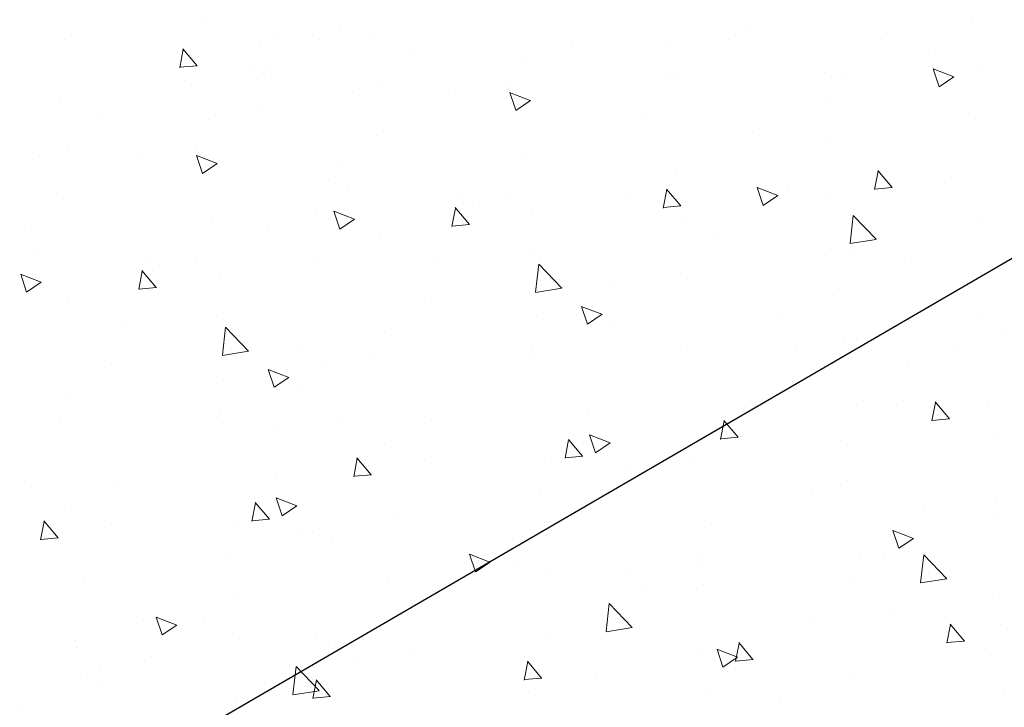
# Model space of a CAD drawing. Units: millimetres. Extents: x 12236 to 12528, y 3302 to 3512.
# Drawn here: x 12437 to 12449, y 3393 to 3401 of the extents above; entities that cross this region are included whole.
import ezdxf

# ---------------------------------------------------------------- set-up
doc = ezdxf.new("R2010")
doc.units = ezdxf.units.MM
doc.layers.get('0').update_dxf_attribs({"lineweight": 25})
doc.layers.add('Putz Sch', color=252, linetype='Continuous', lineweight=20)

msp = doc.modelspace()

# ---------------------------------------------------------------- linework, layer by layer
msp.add_line((12425.24949006525, 3384.640759178842), (12468.32248944949, 3409.630578383203))
at = {"layer": 'Putz Sch'}
for p, q in [((12439.11176581107, 3401.18988075533), (12439.11176581107, 3401.18988075533)), ((12448.36020167496, 3401.20530955078), (12448.36020167496, 3401.20530955078)), ((12440.7350696609, 3401.136481584558), (12440.7350696609, 3401.136481584558)), ((12445.67487782538, 3401.136478265617), (12445.67487782538, 3401.136478265617)), ((12437.41254919747, 3400.966571706093), (12437.41254919747, 3400.966571706093)), ((12439.94904887423, 3401.008925652814), (12439.94904887423, 3401.008925652814)), ((12440.49019726335, 3400.973000553612), (12440.49019726335, 3400.973000553612)), ((12441.13840375606, 3400.993835078619), (12441.13840375606, 3400.993835078619)), ((12445.43000542783, 3400.972997234671), (12445.43000542783, 3400.972997234671)), ((12447.32827376017, 3401.053199650569), (12447.32827376017, 3401.053199650569)), ((12438.80185165324, 3400.631413682891), (12438.84296654607, 3400.85431348367)), ((12439.01163113537, 3400.655739496943), (12438.84019967987, 3400.860043549924)), ((12439.770669675, 3400.884998421398), (12439.770669675, 3400.884998421398)), ((12443.5317370955, 3400.892794818774), (12443.5317370955, 3400.892794818774)), ((12444.71047783949, 3400.884995102459), (12444.71047783949, 3400.884995102459)), ((12447.92067096491, 3400.840813989736), (12447.92067096491, 3400.840813989736)), ((12441.63346876316, 3400.812592402876), (12441.63346876316, 3400.812592402876)), ((12442.93456255025, 3400.76618494455), (12442.93456255025, 3400.76618494455)), ((12439.01409483481, 3400.655827450446), (12438.80154673403, 3400.637231901173)), ((12439.65834233699, 3400.67090743021), (12439.65834233699, 3400.67090743021)), ((12439.89060157158, 3400.618622290117), (12439.89060157158, 3400.618622290117)), ((12448.1433284389, 3400.521312478921), (12447.89434253915, 3400.616889211065)), ((12447.96751162522, 3400.402603350134), (12447.89540905316, 3400.61748930757)), ((12448.47676709718, 3400.655742714645), (12448.47676709718, 3400.655742714645)), ((12438.85711300641, 3400.480891243483), (12438.85711300641, 3400.480891243483)), ((12439.74042226802, 3400.49534120179), (12439.74042226802, 3400.49534120179)), ((12439.82053540699, 3400.515808195184), (12439.82053540699, 3400.515808195184)), ((12444.6802304325, 3400.49533788285), (12444.6802304325, 3400.49533788285)), ((12444.76034357147, 3400.515804876243), (12444.76034357147, 3400.515804876243)), ((12446.57849876484, 3400.575540298748), (12446.57849876484, 3400.575540298748)), ((12446.78428637889, 3400.529024227993), (12446.78428637889, 3400.529024227993)), ((12448.14439656207, 3400.521500762033), (12447.96751310559, 3400.402191364147)), ((12441.23737233971, 3400.441316554815), (12441.23737233971, 3400.441316554815)), ((12442.78196210017, 3400.415135466953), (12442.78196210017, 3400.415135466953)), ((12437.35884746238, 3400.233760345176), (12437.35884746238, 3400.233760345176)), ((12440.88369376783, 3400.334933051056), (12440.88369376783, 3400.334933051056)), ((12442.12758076629, 3400.324118392083), (12442.12758076629, 3400.324118392083)), ((12443.03288932424, 3400.23651600541), (12442.7839034245, 3400.332092737553)), ((12442.85708074833, 3400.117811876963), (12442.78497817628, 3400.332697834398)), ((12443.03396520968, 3400.236706738516), (12442.85708175319, 3400.117397340632)), ((12446.60728332627, 3400.249189140625), (12446.60728332627, 3400.249189140625)), ((12439.75218080182, 3400.132720085331), (12439.75218080182, 3400.132720085331)), ((12437.85391246948, 3400.052517669433), (12437.85391246948, 3400.052517669433)), ((12439.15500625657, 3400.006110211107), (12439.15500625657, 3400.006110211107)), ((12444.37337390582, 3400.028454116199), (12444.37337390582, 3400.028454116199)), ((12448.40344212047, 3400.021539006556), (12448.40344212047, 3400.021539006556)), ((12441.18164420157, 3399.810064534396), (12441.18164420157, 3399.810064534396)), ((12445.72014467395, 3399.851148380897), (12445.72014467395, 3399.851148380897)), ((12437.45781604603, 3399.681241821371), (12437.45781604603, 3399.681241821371)), ((12439.00240580649, 3399.655060733509), (12439.00240580649, 3399.655060733509)), ((12446.61035310053, 3399.733950218165), (12446.61035310053, 3399.733950218165)), ((12437.10413747415, 3399.574858317613), (12437.10413747415, 3399.574858317613)), ((12438.34802447261, 3399.56404365864), (12438.34802447261, 3399.56404365864)), ((12439.25333303056, 3399.476441271966), (12439.00434713082, 3399.57201800411)), ((12439.07752445465, 3399.357737143519), (12439.0054218826, 3399.572623100955)), ((12442.97780299576, 3399.582414400326), (12442.97780299576, 3399.582414400326)), ((12439.254408916, 3399.476632005073), (12439.07752545952, 3399.357322607189)), ((12440.70967701596, 3399.475202874889), (12440.70967701596, 3399.475202874889)), ((12444.80358401698, 3399.332034332019), (12444.80358401698, 3399.332034332019)), ((12447.18917670754, 3399.16301876672), (12447.23029160037, 3399.385918567499)), ((12447.39895026104, 3399.187312792173), (12447.22751880554, 3399.391616845153)), ((12440.59381761214, 3399.268379382755), (12440.59381761214, 3399.268379382755)), ((12440.82607684672, 3399.216094242664), (12440.82607684672, 3399.216094242664)), ((12444.63860297024, 3398.93985478685), (12444.67971786307, 3399.16275458763)), ((12444.84836489509, 3398.964165594629), (12444.67693343959, 3399.168469647609)), ((12446.0207201212, 3399.089595219685), (12445.77173422146, 3399.185171951829)), ((12445.84491161912, 3398.970891868938), (12445.77280904706, 3399.185777826373)), ((12446.13746911176, 3399.165445536966), (12446.13746911176, 3399.165445536966)), ((12447.40140598367, 3399.187402366083), (12447.18885788288, 3399.168806816811)), ((12448.03573744409, 3399.245647952864), (12448.03573744409, 3399.245647952864)), ((12437.40208790789, 3399.049989800952), (12437.40208790789, 3399.049989800952)), ((12442.78348555536, 3399.119232000422), (12442.78348555536, 3399.119232000422)), ((12444.23920077942, 3399.085243121069), (12444.23920077942, 3399.085243121069)), ((12446.02179508431, 3399.089787987418), (12445.84491162782, 3398.970478589534)), ((12446.65052377178, 3399.065418596401), (12446.65052377178, 3399.065418596401)), ((12440.44266411475, 3398.924838289274), (12440.44266411475, 3398.924838289274)), ((12442.08802923295, 3398.716690806981), (12442.12914412578, 3398.939590607761)), ((12442.29777952915, 3398.741018397083), (12442.12634807365, 3398.945322450064)), ((12442.17284761486, 3399.038788507361), (12442.17284761486, 3399.038788507361)), ((12442.34093244708, 3399.005040705171), (12442.34093244708, 3399.005040705171)), ((12443.06305604144, 3398.92159034463), (12443.06305604144, 3398.92159034463)), ((12444.85082877425, 3398.964255774811), (12444.63828067346, 3398.945660225539)), ((12439.19824670208, 3398.822339666883), (12439.19824670208, 3398.822339666883)), ((12440.91028100655, 3398.804798746175), (12440.6612951068, 3398.900375478319)), ((12440.73448074224, 3398.686100395767), (12440.66237817018, 3398.900986353202)), ((12440.91136373191, 3398.804993963902), (12440.73448027543, 3398.685684566018)), ((12446.89198363463, 3398.513060742715), (12446.93127095732, 3398.850773203806)), ((12447.20841131358, 3398.562285291559), (12446.93143982383, 3398.850949103568)), ((12448.44668256598, 3398.837768462333), (12448.44668256598, 3398.837768462333)), ((12436.93012072228, 3398.715128141445), (12436.93012072228, 3398.715128141445)), ((12439.8576055978, 3398.694423271948), (12439.8576055978, 3398.694423271948)), ((12442.30025156483, 3398.741109183539), (12442.08770346405, 3398.722513634266)), ((12444.85729409477, 3398.763261125955), (12444.85729409477, 3398.763261125955)), ((12441.22488464707, 3398.626293990171), (12441.22488464707, 3398.626293990171)), ((12445.30884918096, 3398.625926068746), (12445.30884918096, 3398.625926068746)), ((12437.04652055305, 3398.456019509221), (12437.04652055305, 3398.456019509221)), ((12446.65561994909, 3398.448620333445), (12446.65561994909, 3398.448620333445)), ((12447.20803148217, 3398.560508264724), (12446.89177255595, 3398.511458359616)), ((12439.00392926168, 3398.359157266978), (12439.00392926168, 3398.359157266978)), ((12441.93141413721, 3398.338452397481), (12441.93141413721, 3398.338452397481)), ((12443.02104344127, 3398.398643856101), (12443.02104344127, 3398.398643856101)), ((12446.93110263417, 3398.407290251489), (12446.93110263417, 3398.407290251489)), ((12447.54582837567, 3398.331422170711), (12447.54582837567, 3398.331422170711)), ((12438.39329132118, 3398.278713773919), (12438.39329132118, 3398.278713773919)), ((12438.5613761534, 3398.244965971729), (12438.5613761534, 3398.244965971729)), ((12440.45964448574, 3398.325168387625), (12440.45964448574, 3398.325168387625)), ((12443.09687647988, 3397.924468992083), (12443.13616380256, 3398.262181453174)), ((12443.41330474109, 3397.973692700501), (12443.13633325134, 3398.262356512511)), ((12437.13072471287, 3398.044724012731), (12436.88173881312, 3398.140300744876)), ((12436.95492444856, 3397.926025662323), (12436.8828218765, 3398.140911619758)), ((12438.30847293927, 3397.956616073538), (12438.3495878321, 3398.179515874318)), ((12438.51822323547, 3397.98094366364), (12438.34679177997, 3398.18524771662)), ((12439.28349974775, 3398.161515611187), (12439.28349974775, 3398.161515611187)), ((12444.84682446249, 3398.148263787795), (12444.84682446249, 3398.148263787795)), ((12437.13180743823, 3398.04491923046), (12436.95492398175, 3397.925609832575)), ((12438.52069527115, 3397.981034450096), (12438.30814717037, 3397.962438900823)), ((12443.41292436762, 3397.971909403423), (12443.09666544141, 3397.922859498314)), ((12444.00522267661, 3397.982481523014), (12444.00522267661, 3397.982481523014)), ((12437.4453283534, 3397.866219256727), (12437.4453283534, 3397.866219256727)), ((12446.69376421729, 3397.881648052178), (12446.69376421729, 3397.881648052178)), ((12441.76155212187, 3397.813566195211), (12441.76155212187, 3397.813566195211)), ((12443.89811180351, 3397.657877960451), (12443.64912590376, 3397.753454692594)), ((12443.72231161302, 3397.539180387742), (12443.65020904096, 3397.754066345177)), ((12439.24148714759, 3397.638569122658), (12439.24148714759, 3397.638569122658)), ((12443.10832289, 3397.636260459908), (12443.10832289, 3397.636260459908)), ((12443.89919360654, 3397.658075212804), (12443.72231015006, 3397.53876581492)), ((12446.07903121602, 3397.626510648547), (12446.07903121602, 3397.626510648547)), ((12448.48992301149, 3397.653997918108), (12448.48992301149, 3397.653997918108)), ((12438.15185784353, 3397.578377664037), (12438.15185784353, 3397.578377664037)), ((12439.3173201862, 3397.164394258641), (12439.35660750888, 3397.502106719731)), ((12439.63374844741, 3397.213617967058), (12439.35677695766, 3397.502281779068)), ((12443.99853131658, 3397.519062297176), (12443.99853131658, 3397.519062297176)), ((12441.26812509258, 3397.442523445948), (12441.26812509258, 3397.442523445948)), ((12448.72820562811, 3397.428543068122), (12448.72820562811, 3397.428543068122)), ((12444.93166896344, 3397.268138236327), (12444.93166896344, 3397.268138236327)), ((12446.82993729577, 3397.348340652225), (12446.82993729577, 3397.348340652225)), ((12448.15283975542, 3397.270539774081), (12448.15283975542, 3397.270539774081)), ((12439.63336807394, 3397.211834669979), (12439.31710914773, 3397.162784764871)), ((12440.22566638294, 3397.22240678957), (12440.22566638294, 3397.22240678957)), ((12443.0334006311, 3397.18793582043), (12443.0334006311, 3397.18793582043)), ((12443.06428388678, 3397.214873311877), (12443.06428388678, 3397.214873311877)), ((12446.24432445611, 3397.223398021292), (12446.24432445611, 3397.223398021292)), ((12437.98199582819, 3397.053491461767), (12437.98199582819, 3397.053491461767)), ((12440.57334338459, 3397.094009830332), (12440.57334338459, 3397.094009830332)), ((12441.13513229876, 3397.107733404533), (12441.13513229876, 3397.107733404533)), ((12447.59109522424, 3397.04609228599), (12447.59109522424, 3397.04609228599)), ((12440.11855550983, 3396.897803227007), (12439.86956961008, 3396.993379959151)), ((12439.94275531934, 3396.779105654298), (12439.87065274728, 3396.993991611734)), ((12439.32876659632, 3396.876185726464), (12439.32876659632, 3396.876185726464)), ((12440.11963731286, 3396.89800047936), (12439.94275385638, 3396.778691081477)), ((12437.4885687989, 3396.682448712504), (12437.4885687989, 3396.682448712504)), ((12440.2189750229, 3396.758987563732), (12440.2189750229, 3396.758987563732)), ((12446.16642916656, 3396.732135672292), (12446.16642916656, 3396.732135672292)), ((12447.05663759314, 3396.61493750956), (12447.05663759314, 3396.61493750956)), ((12447.53202348352, 3396.619101924412), (12447.53202348352, 3396.619101924412)), ((12447.88134739443, 3396.373657260924), (12447.92246228726, 3396.596557061704)), ((12448.0911793198, 3396.397947734277), (12447.91974786429, 3396.602251787257)), ((12447.93589359739, 3396.617664458951), (12447.93589359739, 3396.617664458951)), ((12439.25384433742, 3396.427861086986), (12439.25384433742, 3396.427861086986)), ((12439.2847275931, 3396.454798578434), (12439.2847275931, 3396.454798578434)), ((12443.73548681885, 3396.458697092617), (12443.73548681885, 3396.458697092617)), ((12445.63375515118, 3396.538899508513), (12445.63375515118, 3396.538899508513)), ((12448.55302555334, 3396.537023650087), (12448.55302555334, 3396.537023650087)), ((12437.35557600508, 3396.34765867109), (12437.35557600508, 3396.34765867109)), ((12440.71409567848, 3396.406189986791), (12440.71409567848, 3396.406189986791)), ((12441.83721848651, 3396.378494676718), (12441.83721848651, 3396.378494676718)), ((12445.33077365714, 3396.150493281055), (12445.37188854996, 3396.373393081834)), ((12445.54059395385, 3396.174800536733), (12445.36916249835, 3396.379104589711)), ((12448.09361836994, 3396.398031642281), (12447.88107026915, 3396.379436093009)), ((12439.93895015417, 3396.298292260822), (12439.93895015417, 3396.298292260822)), ((12443.99568842162, 3396.107914585103), (12443.74670252188, 3396.203491317247)), ((12443.8198631487, 3395.989198122878), (12443.74776057665, 3396.204084080314)), ((12448.68051682053, 3396.221644988487), (12448.68051682053, 3396.221644988487)), ((12441.27236133934, 3396.097081534059), (12441.27236133934, 3396.097081534059)), ((12443.45408190055, 3395.921950619058), (12443.49519679339, 3396.144850419838)), ((12443.66389056862, 3395.94627465706), (12443.49245911312, 3396.150578710039)), ((12443.99675154952, 3396.108094314342), (12443.81986809304, 3395.988784916458)), ((12445.54304116052, 3396.174885051011), (12445.33049305974, 3396.156289501739)), ((12446.78224848819, 3396.141442572591), (12446.78224848819, 3396.141442572591)), ((12443.65959380424, 3395.975659058668), (12443.65959380424, 3395.975659058668)), ((12440.90350816326, 3395.698786639189), (12440.94462305609, 3395.921686439969)), ((12441.11330520268, 3395.723127459514), (12440.94187374718, 3395.927431512494)), ((12441.07848963172, 3395.83379448932), (12441.07848963172, 3395.83379448932)), ((12441.7613254719, 3395.89545664277), (12441.7613254719, 3395.89545664277)), ((12443.29301408818, 3395.914397116629), (12443.29301408818, 3395.914397116629)), ((12443.66634593182, 3395.94635977761), (12443.45379783103, 3395.927764228338)), ((12445.00991747462, 3395.922781102287), (12445.00991747462, 3395.922781102287)), ((12441.1157687224, 3395.723213186339), (12440.90322062161, 3395.704617637066)), ((12444.18322251476, 3395.797198953896), (12444.18322251476, 3395.797198953896)), ((12436.93453938481, 3395.646115253347), (12436.93453938481, 3395.646115253347)), ((12438.05766219283, 3395.618419943276), (12438.05766219283, 3395.618419943276)), ((12439.95593052517, 3395.698622359173), (12439.95593052517, 3395.698622359173)), ((12446.85685722942, 3395.656165366669), (12446.85685722942, 3395.656165366669)), ((12443.15229817112, 3395.477823614853), (12443.15229817112, 3395.477823614853)), ((12446.42901565429, 3395.501534678012), (12446.42901565429, 3395.501534678012)), ((12439.67452560688, 3395.161875885615), (12439.71564049971, 3395.384775686394)), ((12439.88433427495, 3395.186199923616), (12439.71290281944, 3395.390503976595)), ((12440.21613212794, 3395.347839851659), (12439.9671462282, 3395.443416583804)), ((12440.04030685503, 3395.229123389435), (12439.96820428297, 3395.44400934687)), ((12448.65301602361, 3395.428515232598), (12448.65301602361, 3395.428515232598)), ((12437.49280504566, 3395.337006800615), (12437.49280504566, 3395.337006800615)), ((12440.21719525585, 3395.348019580898), (12440.04031179937, 3395.228710183014)), ((12447.77578642242, 3395.324228942711), (12447.77578642242, 3395.324228942711)), ((12437.12395186958, 3394.938711905746), (12437.16506676242, 3395.161611706525)), ((12437.333748909, 3394.963052726071), (12437.1623174535, 3395.16735677905)), ((12437.98176917822, 3395.135381909326), (12437.98176917822, 3395.135381909326)), ((12439.5134577945, 3395.154322383185), (12439.5134577945, 3395.154322383185)), ((12439.88678963814, 3395.186285044168), (12439.67424153735, 3395.167689494894)), ((12439.88003751056, 3395.215584325224), (12439.88003751056, 3395.215584325224)), ((12441.43121810471, 3395.217040760438), (12441.43121810471, 3395.217040760438)), ((12445.22610671053, 3395.121852740386), (12445.22610671053, 3395.121852740386)), ((12448.665994849, 3395.207030779978), (12448.665994849, 3395.207030779978)), ((12437.29893333804, 3395.073719755876), (12437.29893333804, 3395.073719755876)), ((12440.22641821357, 3395.053014886378), (12440.22641821357, 3395.053014886378)), ((12440.40366622108, 3395.037124220453), (12440.40366622108, 3395.037124220453)), ((12447.6574011993, 3394.95561511725), (12447.40841529955, 3395.051191849393)), ((12447.4815760002, 3394.836899432726), (12447.40947342814, 3395.051785390161)), ((12437.33621242872, 3394.963138452896), (12437.12366432794, 3394.944542903623)), ((12440.63592545567, 3394.984839080361), (12440.63592545567, 3394.984839080361)), ((12443.22737689891, 3394.989390626369), (12443.22737689891, 3394.989390626369)), ((12447.65846340487, 3394.955796881116), (12447.48157994839, 3394.836487483231)), ((12442.54696208464, 3394.67081864374), (12442.2979761849, 3394.766395375884)), ((12442.37114512332, 3394.552107959554), (12442.29904255127, 3394.766993916989)), ((12447.29991524993, 3394.765881865921), (12447.29991524993, 3394.765881865921)), ((12439.37274187744, 3394.71774888141), (12439.37274187744, 3394.71774888141)), ((12442.30022675297, 3394.697044011912), (12442.30022675297, 3394.697044011912)), ((12442.54803205247, 3394.671002857599), (12442.37114859599, 3394.551693459714)), ((12442.8817185952, 3394.689174804476), (12442.8817185952, 3394.689174804476)), ((12445.05315792012, 3394.739010558063), (12445.05315792012, 3394.739010558063)), ((12445.11683248349, 3394.645766712782), (12445.11683248349, 3394.645766712782)), ((12447.01510081582, 3394.72596912868), (12447.01510081582, 3394.72596912868)), ((12447.74272674653, 3394.421274869178), (12447.78201406922, 3394.758987330269)), ((12448.05915524869, 3394.470508220101), (12447.78218375894, 3394.75917203211)), ((12443.21856415115, 3394.565564296885), (12443.21856415115, 3394.565564296885)), ((12437.65166181103, 3394.456966026994), (12437.65166181103, 3394.456966026994)), ((12441.32029581881, 3394.485361880988), (12441.32029581881, 3394.485361880988)), ((12444.22848936333, 3394.511869069175), (12444.22848936333, 3394.511869069175)), ((12446.90009767493, 3394.472394822445), (12446.90009767493, 3394.472394822445)), ((12448.05876935499, 3394.468723369447), (12447.74251042878, 3394.419673464336)), ((12444.37403529237, 3394.341073137446), (12444.37403529237, 3394.341073137446)), ((12445.11869778991, 3394.394670906442), (12445.11869778991, 3394.394670906442)), ((12439.44782060523, 3394.229315892925), (12439.44782060523, 3394.229315892925)), ((12443.94761959177, 3393.832683118547), (12443.98690691446, 3394.170395579637)), ((12444.2640486762, 3393.881915629042), (12443.98707718645, 3394.170579441052)), ((12448.69625646912, 3394.244744688374), (12448.69625646912, 3394.244744688374)), ((12447.36449092943, 3394.099006630559), (12447.36449092943, 3394.099006630559)), ((12438.36064929419, 3393.981465845026), (12438.36064929419, 3393.981465845026)), ((12438.76740579097, 3393.910743910296), (12438.51841989122, 3394.00632064244)), ((12438.59158882964, 3393.79203322611), (12438.51948625758, 3394.006919183546)), ((12438.52067045929, 3393.936969278468), (12438.52067045929, 3393.936969278468)), ((12441.47445855022, 3394.033270216213), (12441.47445855022, 3394.033270216213)), ((12446.44784383178, 3393.985102262979), (12446.44784383178, 3393.985102262979)), ((12438.7684757588, 3393.910928124155), (12438.59159230231, 3393.791618726272)), ((12439.10216230151, 3393.929100071033), (12439.10216230151, 3393.929100071033)), ((12444.26366224044, 3393.880124508143), (12443.94740331423, 3393.831074603035)), ((12448.06185066117, 3393.693480969442), (12448.102965554, 3393.916380770222)), ((12448.27165340061, 3393.717773218846), (12448.1002219451, 3393.922077271826)), ((12448.71126169757, 3393.921700895256), (12448.71126169757, 3393.921700895256)), ((12437.54073952513, 3393.725287147544), (12437.54073952513, 3393.725287147544)), ((12439.43900785747, 3393.805489563441), (12439.43900785747, 3393.805489563441)), ((12440.44893306965, 3393.751794335732), (12440.44893306965, 3393.751794335732)), ((12440.68119230423, 3393.699509195639), (12440.68119230423, 3393.699509195639)), ((12443.27061734441, 3393.805620082144), (12443.27061734441, 3393.805620082144)), ((12445.51127692388, 3393.470316989574), (12445.55239181671, 3393.693216790353)), ((12445.72106803467, 3393.494626021301), (12445.54963657916, 3393.698930074281)), ((12448.27410078699, 3393.717859959804), (12448.06155268621, 3393.699264410531)), ((12437.56738304821, 3393.647704824451), (12437.56738304821, 3393.647704824451)), ((12440.5944789987, 3393.580998404002), (12440.5944789987, 3393.580998404002)), ((12441.57140073081, 3393.582311032907), (12441.57140073081, 3393.582311032907)), ((12445.53479288161, 3393.523897858016), (12445.28580698186, 3393.619474590159)), ((12445.3589759941, 3393.405187951529), (12445.28687342204, 3393.620073908965)), ((12448.52165237118, 3393.629131388513), (12448.52165237118, 3393.629131388513)), ((12438.45759147479, 3393.530506661718), (12438.45759147479, 3393.530506661718)), ((12442.96070318659, 3393.247153009705), (12443.00181807942, 3393.470052810484)), ((12443.17048266872, 3393.271478823756), (12442.99905121322, 3393.475782876737)), ((12445.09639836563, 3393.555240013838), (12445.09639836563, 3393.555240013838)), ((12445.53586192711, 3393.524084106502), (12445.35897847063, 3393.404774708616)), ((12445.72352357758, 3393.494713368532), (12445.51097547679, 3393.476117819259)), ((12437.82834674432, 3393.400797073574), (12437.82834674432, 3393.400797073574)), ((12440.16806329809, 3393.072608385103), (12440.20735062078, 3393.410320846194)), ((12440.48449238252, 3393.121840895598), (12440.20752089277, 3393.410504707608)), ((12440.94215600035, 3393.452601444763), (12440.94215600035, 3393.452601444763)), ((12437.69490225654, 3393.27319548277), (12437.69490225654, 3393.27319548277)), ((12440.41012944929, 3393.023989029835), (12440.45124434212, 3393.246888830615)), ((12440.61989730277, 3393.048331626213), (12440.44846584727, 3393.252635679191)), ((12443.17294636816, 3393.27156677726), (12442.96039826737, 3393.252971227987)), ((12443.81719387034, 3393.286646757023), (12443.81719387034, 3393.286646757023)), ((12446.94333812043, 3393.28862427822), (12446.94333812043, 3393.28862427822)), ((12437.87635323632, 3393.214303121916), (12437.87635323632, 3393.214303121916)), ((12440.48410594676, 3393.1200497747), (12440.16784702055, 3393.070999869592)), ((12445.16396463847, 3393.109341021721), (12445.16396463847, 3393.109341021721)), ((12439.49106105074, 3393.0455453487), (12439.49106105074, 3393.0455453487)), ((12440.62236915874, 3393.048420185988), (12440.40982105795, 3393.029824636716)), ((12443.01596453975, 3393.096630570296), (12443.01596453975, 3393.096630570296)), ((12446.05417306505, 3392.992142858989), (12446.05417306505, 3392.992142858989)), ((12448.73949691463, 3393.06097414415), (12448.73949691463, 3393.06097414415)), ((12436.90163601056, 3392.939434462195), (12436.90163601056, 3392.939434462195))]:
    msp.add_line(p, q, dxfattribs=at)

doc.saveas('drawing.dxf')
